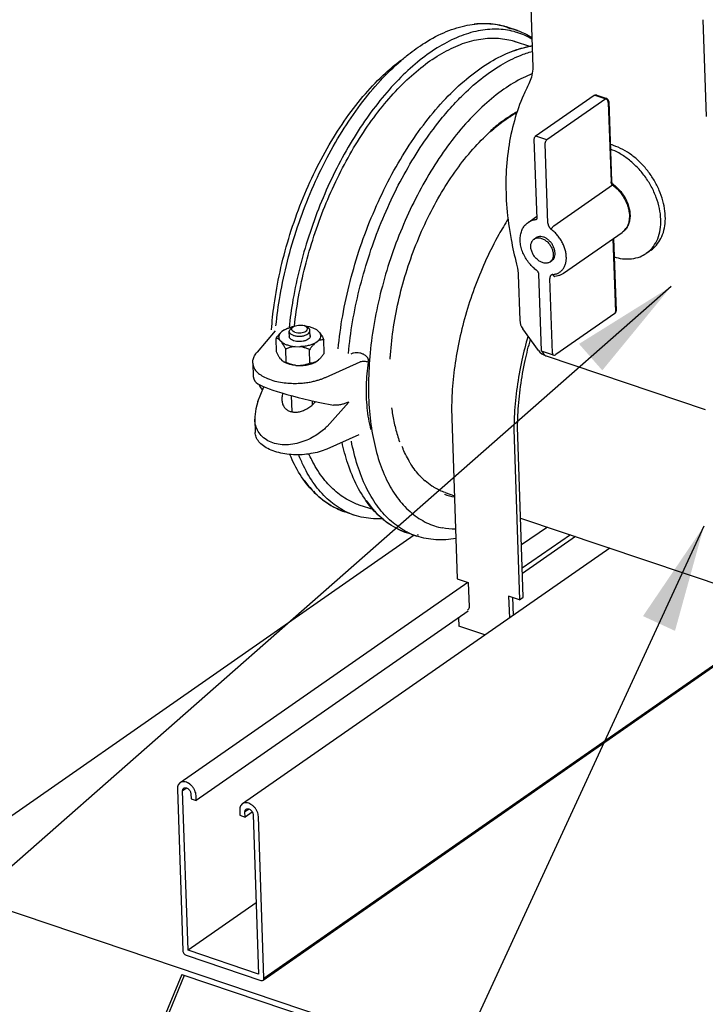
# Model space of a CAD drawing. Units: inches. Extents: x 10.2 to 20.6, y 3.5 to 18.1.
# Drawn here: x 14.2 to 15.4, y 5.9 to 7.6 of the extents above; entities that cross this region are included whole.
import ezdxf

# ---------------------------------------------------------------- set-up
doc = ezdxf.new("R2010")
doc.units = ezdxf.units.IN
doc.header["$LTSCALE"] = 1.21
doc.header["$MEASUREMENT"] = 0
doc.layers.get('0').update_dxf_attribs({"linetype": 'CONTINUOUS'})
doc.styles.add('ROMAN', font='ROMANS.SHX', dxfattribs={"oblique": 15, "height": 0.18})
doc.styles.get("Standard").update_dxf_attribs({"font": 'romand.shx', "width": 0.8})
doc.dimstyles.get("Standard").update_dxf_attribs({"dimtxt": 0.1, "dimasz": 0.1875, "dimexe": 0.18, "dimexo": 0.0625, "dimgap": 0.09, "dimtad": 0, "dimtih": 1, "dimtoh": 1, "dimdec": 3, "dimzin": 4, "dimdsep": 46, "dimtxsty": 'Standard', "dimcen": 0.09, "dimadec": 0, "dimazin": 0, "dimtol": 1, "dimtp": 0.005, "dimtm": 0.005, "dimtfac": 1, "dimtdec": 3, "dimtofl": 0, "dimtmove": 0, "dimatfit": 3, "dimfxl": 0, "dimtolj": 1, "dimtzin": 4, "dimarcsym": 0})

msp = doc.modelspace()

# ---------------------------------------------------------------- linework, layer by layer
at = {"color": 7, "linetype": 'Continuous'}
for p, q in [((15.0458, 7.7352), (15.0518, 7.5599)), ((15.0252, 7.6237), (15.0085, 7.6293)), ((15.3552, 7.4736), (15.3494, 7.6429)), ((15.0464, 7.596), (15.0216, 7.6044)), ((15.0451, 7.5308), (15.0451, 7.5308)), ((15.1588, 7.5101), (15.0561, 7.4386)), ((15.1617, 7.5103), (15.1792, 7.5045)), ((15.1636, 7.5108), (15.1811, 7.5049)), ((15.1792, 7.5045), (15.0765, 7.4329)), ((15.1837, 7.4983), (15.1885, 7.3592)), ((15.1847, 7.4999), (15.1895, 7.3608)), ((15.0765, 7.4329), (15.059, 7.4388)), ((15.0538, 7.4339), (15.0586, 7.2948)), ((15.0782, 7.2869), (15.0734, 7.426)), ((15.0887, 7.2823), (15.1914, 7.3539)), ((15.0434, 7.2883), (15.0584, 7.2987)), ((15.057, 7.293), (15.0585, 7.2941)), ((15.0581, 7.2934), (15.057, 7.293)), ((15.0588, 7.2941), (15.0586, 7.2948)), ((15.1053, 7.1994), (15.208, 7.2709)), ((15.054, 7.2593), (15.0572, 7.2616)), ((15.1919, 7.2597), (15.1962, 7.1319)), ((15.1929, 7.2604), (15.1973, 7.1336)), ((15.2582, 7.2398), (15.2502, 7.2343)), ((15.0819, 7.2193), (15.0851, 7.2216)), ((15.0263, 7.1968), (15.029, 7.1173)), ((15.0619, 7.1983), (15.0665, 7.0639)), ((15.086, 7.0597), (15.0815, 7.1904)), ((15.0903, 7.1941), (15.0904, 7.1941)), ((15.195, 7.129), (15.0923, 7.0575)), ((14.6011, 7.0987), (14.5696, 7.0618)), ((14.6175, 7.1006), (14.6129, 7.0974)), ((14.6263, 7.0876), (14.626, 7.0978)), ((14.629, 7.103), (14.6325, 7.1056)), ((14.6552, 7.1064), (14.6522, 7.1079)), ((14.6589, 7.104), (14.6552, 7.1064)), ((14.6626, 7.089), (14.6622, 7.099)), ((14.6762, 7.0989), (14.6742, 7.1004)), ((14.6747, 7.1001), (14.6762, 7.0989)), ((14.6793, 7.0955), (14.6762, 7.0989)), ((15.0617, 7.0647), (15.0342, 7.1023)), ((14.6037, 7.0621), (14.6029, 7.0857)), ((14.6096, 7.0828), (14.6127, 7.0794)), ((14.626, 7.0885), (14.6261, 7.0894)), ((14.6262, 7.0876), (14.626, 7.0885)), ((14.6627, 7.0907), (14.6628, 7.0898)), ((14.6628, 7.0898), (14.6628, 7.089)), ((14.6714, 7.0777), (14.676, 7.0809)), ((14.6871, 7.0597), (14.6863, 7.0832)), ((14.6205, 7.0436), (14.6197, 7.0671)), ((14.6365, 7.0713), (14.6443, 7.0711)), ((14.6622, 7.0424), (14.6614, 7.0659)), ((15.0665, 7.0638), (15.0665, 7.0638)), ((15.0665, 7.0638), (15.0875, 7.0568)), ((14.5622, 7.0424), (14.563, 7.0191)), ((14.6107, 7.0499), (14.6138, 7.0464)), ((14.6153, 7.0453), (14.6138, 7.0464)), ((14.6725, 7.0447), (14.6771, 7.0479)), ((14.6893, 7.0175), (14.7498, 7.0446)), ((15.0749, 7.0551), (15.3534, 6.9612)), ((14.6377, 7.0384), (14.6454, 7.0382)), ((14.563, 7.0191), (14.563, 7.0191)), ((14.5712, 6.9753), (14.5815, 7.0012)), ((14.6308, 6.9575), (14.6298, 6.9855)), ((14.6667, 6.9698), (14.6664, 6.9763)), ((14.6792, 6.9736), (14.7033, 6.969)), ((14.7304, 6.9744), (14.6923, 6.9318)), ((14.5655, 6.9446), (14.5655, 6.9447)), ((14.5655, 6.9446), (14.5663, 6.9213)), ((14.9101, 6.9462), (14.9197, 6.6654)), ((14.7475, 6.9173), (14.6916, 6.8922)), ((15.0191, 6.9095), (15.0287, 6.6286)), ((15.0351, 6.6331), (15.0255, 6.9139)), ((14.8974, 6.8131), (14.8973, 6.8131)), ((14.8985, 6.8161), (14.9147, 6.8106)), ((14.7742, 6.7856), (14.7484, 6.7943)), ((14.7396, 6.7768), (14.7229, 6.7824)), ((15.0304, 6.7716), (16.2188, 6.3709)), ((15.0772, 6.7558), (15.032, 6.7244)), ((14.8445, 6.7414), (14.0816, 6.21)), ((14.8488, 6.74), (14.8321, 6.7456)), ((15.1175, 6.7422), (15.0334, 6.6837)), ((15.1262, 6.7393), (15.0337, 6.6748)), ((15.1862, 6.7191), (14.5441, 6.2718)), ((14.9197, 6.6654), (14.9389, 6.6589)), ((14.9383, 6.6591), (14.435, 6.3086)), ((14.9389, 6.6589), (14.9403, 6.6165)), ((15.0095, 6.6351), (15.0108, 6.5969)), ((15.0287, 6.6286), (15.0095, 6.6351)), ((15.0162, 6.6329), (15.0173, 6.6014)), ((15.0287, 6.6286), (15.0351, 6.6331)), ((14.5817, 5.967), (15.5064, 6.6111)), ((14.939, 6.6089), (14.4633, 6.2776)), ((14.5801, 5.9633), (15.5089, 6.6103)), ((14.922, 6.5971), (14.9225, 6.5825)), ((14.9681, 6.5671), (14.9225, 6.5825)), ((14.4303, 6.2974), (14.44, 6.0148)), ((14.4468, 6.2995), (14.4395, 6.2943)), ((14.449, 6.0157), (14.4395, 6.2943)), ((14.4538, 6.2895), (14.4542, 6.2806)), ((14.4633, 6.2776), (14.463, 6.2864)), ((14.4542, 6.2806), (14.4633, 6.2776)), ((14.5393, 6.2607), (14.5396, 6.2518)), ((14.5396, 6.2518), (14.5488, 6.2487)), ((14.5558, 6.2627), (14.5485, 6.2576)), ((14.5488, 6.2487), (14.5485, 6.2576)), ((14.5614, 6.2575), (14.5488, 6.2487)), ((14.5629, 6.2527), (14.5724, 5.9741)), ((14.5817, 5.967), (14.572, 6.2496)), ((14.0673, 6.1087), (15.5192, 5.6192)), ((14.5681, 6.0987), (14.449, 6.0157)), ((14.5724, 5.9741), (14.449, 6.0157)), ((14.4456, 6.0071), (14.5764, 5.963)), ((14.4383, 5.9735), (14.1715, 5.3287)), ((14.4425, 5.9717), (14.1785, 5.3336)), ((14.4383, 5.9735), (15.5198, 5.6088))]:
    msp.add_line(p, q, dxfattribs=at)
for points in [[(15.0518, 7.56), (15.0518, 7.5564), (15.0497, 7.5426), (15.0451, 7.5308)], [(15.0235, 7.2155), (15.0251, 7.2083), (15.0262, 7.1997), (15.0263, 7.1968)], [(14.563, 7.0191), (14.5638, 7.0149), (14.5658, 7.0111), (14.5683, 7.0083), (14.5708, 7.0064), (14.5735, 7.0049), (14.5766, 7.0033), (14.5804, 7.0016), (14.5851, 6.9998), (14.5906, 6.9977), (14.5971, 6.9954), (14.6046, 6.993), (14.6128, 6.9904), (14.6218, 6.9877), (14.6314, 6.985), (14.6413, 6.9823), (14.6514, 6.9798), (14.6615, 6.9774), (14.6713, 6.9752), (14.6792, 6.9736)], [(14.5712, 6.9753), (14.5673, 6.9626), (14.5655, 6.9487), (14.5655, 6.9446)]]:
    msp.add_lwpolyline(points, dxfattribs=at)
for centre, radius, start, end in [((14.9689, 7.5123), 0.1235, 71.8638, 74.644), ((14.9687, 7.5115), 0.1243, 71.34, 71.8665), ((14.9855, 7.5063), 0.1238, 71.3394, 79.3764), ((14.9865, 7.5007), 0.1257, 59.462, 72.6806), ((15.079, 7.4338), 0.1655, 99.9066, 101.3891), ((15.093, 7.3875), 0.2139, 111.1154, 111.9795), ((15.0869, 7.5612), 0.0351, 181.9433, 182.1441), ((15.1619, 7.5056), 0.00542, 92.5694, 124.8586), ((15.1603, 7.5079), 0.00264, 117.2795, 124.9697), ((15.1603, 7.508), 0.00256, 113.3673, 117.264), ((15.1619, 7.5057), 0.00539, 88.254, 92.5695), ((15.1619, 7.5056), 0.00544, 71.4009, 88.2326), ((15.1793, 7.4997), 0.00542, 1.9592, 71.3624), ((15.1781, 7.2242), 0.3007, 126.9868, 131.7694), ((15.1596, 7.2484), 0.2702, 125.5768, 126.943), ((15.1525, 7.2584), 0.2579, 124.2997, 125.5756), ((15.0592, 7.4341), 0.00542, 124.8473, 181.9586), ((15.1634, 7.3351), 0.0927, 71.3451, 74.9766), ((15.1508, 7.2997), 0.0677, 52.3004, 53.2029), ((15.1984, 7.3613), 0.00865, 226.365, 233.1335), ((15.0569, 7.2956), 0.00257, 298.317, 305.0106), ((15.193, 7.2924), 0.0262, 304.8768, 316.1585), ((15.1919, 7.2934), 0.0277, 316.1914, 325.2828), ((15.1912, 7.2939), 0.0286, 325.2376, 326.4778), ((15.0744, 7.2296), 0.0127, 323.1007, 324.9429), ((15.098, 7.258), 0.0664, 232.0411, 233.2086), ((15.0902, 7.1965), 0.00244, 272.1871, 274.7132), ((15.1919, 7.1334), 0.00542, 304.8487, 1.9555), ((15.0561, 7.1182), 0.0271, 181.9577, 216.1941), ((14.6441, 7.0459), 0.0611, 103.5964, 104.931), ((14.6449, 7.0428), 0.0643, 101.1536, 103.5923), ((14.6452, 7.041), 0.0661, 100.8726, 101.1634), ((14.6469, 7.041), 0.0662, 82.7375, 83.2052), ((14.6473, 7.0442), 0.063, 79.1759, 82.7625), ((14.6478, 7.047), 0.0602, 78.8062, 79.1503), ((15.0835, 7.0807), 0.0271, 216.1914, 251.3682), ((15.0772, 7.062), 0.00736, 245.1307, 251.5982), ((15.0892, 7.0619), 0.00542, 251.3644, 304.8578), ((14.7152, 7.0858), 0.1639, 209.4682, 213.6959), ((15.1448, 7.0105), 0.3431, 187.7257, 191.7541), ((15.0955, 7.0001), 0.2927, 191.7285, 196.6117), ((15.0601, 6.9898), 0.2559, 196.6459, 199.3987), ((15.0272, 6.9795), 0.2203, 201.9018, 203.2639), ((14.808, 6.9478), 0.1907, 215.2078, 215.8444), ((14.9438, 6.9279), 0.1216, 223.3672, 228.7593), ((14.7786, 6.9228), 0.1521, 223.4214, 228.496), ((14.7718, 6.915), 0.1418, 228.4656, 235.1723), ((14.9173, 6.9111), 0.1909, 214.7257, 215.9659), ((14.9323, 6.9073), 0.1005, 249.672, 259.893), ((14.7647, 6.9046), 0.1291, 235.1403, 243.3218), ((14.7633, 6.9018), 0.1261, 243.3307, 251.3244), ((14.78, 6.8962), 0.1261, 243.3403, 251.3244), ((14.8877, 6.8859), 0.1519, 223.4604, 228.6458), ((14.8808, 6.878), 0.1415, 228.6168, 235.3643), ((14.8737, 6.8676), 0.129, 235.337, 243.5474), ((14.8724, 6.865), 0.126, 243.557, 251.3251), ((14.8891, 6.8594), 0.1261, 243.343, 251.3244), ((14.8912, 6.8573), 0.1219, 250.2599, 251.0697)]:
    msp.add_arc(centre, radius, start, end, dxfattribs=at)
for points, start_tangent, end_tangent in [([(15.0239, 7.6206), (15.0191, 7.622), (14.9886, 7.6263), (14.9564, 7.6233), (14.923, 7.6132), (14.8889, 7.5962), (14.8548, 7.5724), (14.8211, 7.5423), (14.7886, 7.5064), (14.7577, 7.4654), (14.7289, 7.4198), (14.7027, 7.3706), (14.6797, 7.3184), (14.6601, 7.2642), (14.6443, 7.209), (14.6325, 7.1535), (14.6256, 7.1041)], (-0.95493, 0.296832), (-0.105059, -0.994466)), ([(14.8306, 7.5792), (14.8589, 7.5998), (14.8961, 7.6201), (14.9328, 7.6323), (14.9682, 7.6361), (15.0017, 7.6314), (15.0085, 7.6293)], (0.776694, 0.629878), (0.947239, -0.320528)), ([(14.9699, 7.6359), (14.949, 7.6348)], (-0.999807, 0.019649), (-0.992293, -0.123914)), ([(15.0016, 7.6314), (14.9707, 7.6359), (14.9699, 7.6359)], (-0.964312, 0.264767), (-0.999807, 0.019649)), ([(14.635, 7.107), (14.6423, 7.1582), (14.6537, 7.2113), (14.6691, 7.2642), (14.688, 7.3161), (14.7102, 7.3659), (14.7353, 7.413), (14.7629, 7.4565), (14.7926, 7.4958), (14.8238, 7.5301), (14.856, 7.5588), (14.8887, 7.5816), (14.9213, 7.598), (14.9533, 7.6077), (14.9842, 7.6107), (15.0135, 7.6068), (15.0216, 7.6044)], (0.10416, 0.994561), (0.947471, -0.319842)), ([(15.0252, 7.6237), (15.0504, 7.612)], (0.947582, -0.319513), (0.85721, -0.514967)), ([(14.7115, 7.0673), (14.7194, 7.1253), (14.7325, 7.1854), (14.7502, 7.2453), (14.7724, 7.3036), (14.7985, 7.3593), (14.828, 7.4114), (14.8605, 7.4587), (14.8952, 7.5003), (14.9315, 7.5354), (14.9686, 7.5634), (15.0058, 7.5835), (15.0424, 7.5956), (15.0505, 7.5971)], (0.095321, 0.995447), (0.986191, 0.165615)), ([(15.0463, 7.5961), (15.0159, 7.5871)], (-0.980314, -0.197447), (-0.932875, -0.360199)), ([(14.6027, 7.1076), (14.61, 7.1605), (14.6229, 7.2207), (14.6406, 7.2806), (14.6627, 7.3391), (14.6887, 7.395), (14.7183, 7.4472), (14.7507, 7.4946), (14.7854, 7.5364), (14.8217, 7.5717), (14.8296, 7.5784)], (0.100287, 0.994959), (0.774432, 0.632657)), ([(14.9166, 7.4979), (14.9269, 7.5086), (14.961, 7.5391), (14.9956, 7.5632), (15.0301, 7.5805), (15.0507, 7.5875)], (0.685103, 0.728447), (0.963416, 0.268011)), ([(14.595, 7.1007), (14.5995, 7.1442), (14.6098, 7.2021), (14.625, 7.2602), (14.6446, 7.3174), (14.6684, 7.3724), (14.6958, 7.4241), (14.7263, 7.4715), (14.7592, 7.5135), (14.794, 7.5493), (14.8211, 7.5719)], (0.068997, 0.997617), (0.800417, 0.599443)), ([(15.0502, 7.5481), (15.0351, 7.5414), (15.001, 7.5212)], (-0.929012, -0.37005), (-0.820573, -0.571542)), ([(15.0451, 7.5308), (15.0355, 7.5109), (15.0195, 7.4663), (15.0093, 7.4181), (15.0049, 7.3669), (15.0064, 7.3136), (15.0138, 7.2588), (15.0235, 7.2155)], (-0.466929, -0.884295), (0.255598, -0.966783)), ([(15.001, 7.5212), (14.9672, 7.4941), (14.9342, 7.4607), (14.9028, 7.4217), (14.8735, 7.3778), (14.8468, 7.3298), (14.8231, 7.2785), (14.803, 7.225), (14.7869, 7.1701), (14.7749, 7.115), (14.7674, 7.0606), (14.7645, 7.0081), (14.7662, 6.9582), (14.7725, 6.9121), (14.7833, 6.8705), (14.7983, 6.8342), (14.8174, 6.8039), (14.8402, 6.7802), (14.8661, 6.7634), (14.8937, 6.7542)], (-0.820573, -0.571542), (0.980246, -0.197782)), ([(15.1617, 7.5103), (15.1604, 7.5106), (15.1593, 7.5103)], (-0.947582, 0.319513), (-0.917967, -0.396657)), ([(15.1636, 7.5108), (15.1627, 7.5108), (15.1617, 7.5103)], (-0.948205, 0.317659), (-0.820573, -0.571542)), ([(14.7294, 7.0592), (14.7367, 7.1145), (14.7484, 7.1706), (14.7643, 7.2266), (14.784, 7.2815), (14.8072, 7.3344), (14.8336, 7.3844), (14.8627, 7.4306), (14.894, 7.4722), (14.9166, 7.4979)], (0.093381, 0.99563), (0.685103, 0.728447)), ([(15.1811, 7.5049), (15.1802, 7.5049), (15.1792, 7.5045)], (-0.948368, 0.317171), (-0.820573, -0.571542)), ([(15.1837, 7.4983), (15.1834, 7.4998), (15.1828, 7.5013), (15.1818, 7.5027), (15.1805, 7.5038), (15.1792, 7.5045)], (-0.034182, 0.999416), (-0.947582, 0.319513)), ([(15.1847, 7.4999), (15.1847, 7.4999), (15.1845, 7.499), (15.1837, 7.4983)], (0.041722, -0.999129), (-0.820573, -0.571542)), ([(15.003, 7.4674), (15.0114, 7.4731), (15.0241, 7.4807)], (0.81721, 0.576339), (0.87379, 0.486304)), ([(15.0071, 7.4715), (15.0197, 7.4796), (15.025, 7.4826)], (0.826147, 0.563455), (0.8735, 0.486824)), ([(14.8024, 7.0492), (14.8029, 7.0571), (14.8083, 7.1061), (14.8182, 7.1561), (14.8321, 7.2062), (14.8499, 7.2553), (14.8712, 7.3022), (14.8955, 7.346), (14.9222, 7.3858), (14.9509, 7.4207), (14.9808, 7.45), (15.003, 7.4674)], (0.05282, 0.998604), (0.81721, 0.576339)), ([(15.059, 7.4388), (15.0577, 7.439), (15.0565, 7.4388), (15.0561, 7.4386)], (-0.947582, 0.319513), (-0.819731, -0.572748)), ([(15.0734, 7.426), (15.0735, 7.4275), (15.074, 7.4292), (15.0746, 7.4307), (15.0755, 7.432), (15.0765, 7.4329)], (-0.034182, 0.999416), (0.820573, 0.571542)), ([(15.2582, 7.2398), (15.2678, 7.2485), (15.2758, 7.2604), (15.281, 7.2747), (15.2834, 7.2908), (15.2828, 7.3082), (15.2793, 7.3262), (15.2729, 7.3444), (15.2639, 7.362), (15.2527, 7.3785), (15.2394, 7.3933), (15.2248, 7.406), (15.2091, 7.4159), (15.193, 7.4229)], (0.820472, 0.571687), (-0.947582, 0.319513)), ([(15.2502, 7.2343), (15.2522, 7.2358), (15.2626, 7.2464), (15.2701, 7.2599), (15.2744, 7.2759), (15.2755, 7.2937), (15.2732, 7.3127), (15.2676, 7.332), (15.259, 7.351), (15.2476, 7.369), (15.234, 7.3851), (15.2187, 7.3989), (15.2021, 7.4098), (15.1877, 7.4164)], (0.820784, 0.571239), (-0.937972, 0.34671)), ([(15.1895, 7.3608), (15.1895, 7.3608), (15.1892, 7.3599), (15.1885, 7.3592)], (0.041722, -0.999129), (-0.820573, -0.571542)), ([(15.1914, 7.3539), (15.1902, 7.3549), (15.1893, 7.3563), (15.1887, 7.3577), (15.1885, 7.3592)], (-0.800771, 0.598971), (-0.034182, 0.999416)), ([(15.1924, 7.355), (15.192, 7.3554), (15.191, 7.3567), (15.1902, 7.3582), (15.1897, 7.3596), (15.1895, 7.3608)], (-0.7246, 0.689169), (-0.034182, 0.999416)), ([(15.1932, 7.3543), (15.193, 7.3544), (15.1923, 7.3544), (15.1914, 7.3539)], (-0.781704, 0.62365), (-0.820122, -0.572188)), ([(15.1922, 7.3532), (15.1978, 7.3484), (15.2036, 7.3422), (15.2088, 7.3353), (15.2131, 7.3278), (15.2166, 7.3201), (15.219, 7.3122), (15.2204, 7.3044), (15.2206, 7.2969), (15.2198, 7.2899), (15.2178, 7.2835), (15.215, 7.2781)], (0.791237, -0.611509), (-0.552279, -0.833659)), ([(15.1932, 7.3543), (15.2005, 7.348), (15.207, 7.3407), (15.2125, 7.3325), (15.2168, 7.3237), (15.2199, 7.3146), (15.2215, 7.3056), (15.2216, 7.2968), (15.2202, 7.2887), (15.2174, 7.2816), (15.2132, 7.2756), (15.208, 7.2709)], (0.800767, -0.598976), (-0.820573, -0.571542)), ([(15.0087, 7.2945), (14.9924, 7.2671), (14.9705, 7.2241), (14.9516, 7.1788), (14.9358, 7.1318), (14.9236, 7.0842), (14.9152, 7.0368), (14.9106, 6.9905), (14.9101, 6.9462)], (-0.534452, -0.845199), (0.034182, -0.999416)), ([(15.0571, 7.2056), (15.0509, 7.2111), (15.0444, 7.2185), (15.0389, 7.2267), (15.0345, 7.2355), (15.0315, 7.2445), (15.0299, 7.2536), (15.0298, 7.2623), (15.0312, 7.2704), (15.034, 7.2775), (15.0381, 7.2836), (15.0434, 7.2883)], (-0.788468, 0.615076), (0.820573, 0.571542)), ([(15.057, 7.293), (15.0508, 7.2918), (15.0452, 7.2894), (15.0434, 7.2883)], (-0.996353, -0.085325), (-0.820465, -0.571696)), ([(15.0586, 7.2948), (15.0585, 7.2941), (15.0584, 7.2937), (15.0583, 7.2936)], (0.034182, -0.999416), (-0.518669, -0.854975)), ([(15.0782, 7.2869), (15.0783, 7.2859), (15.0785, 7.2849), (15.0788, 7.2836), (15.0793, 7.2824), (15.0799, 7.2811), (15.0806, 7.2799), (15.0815, 7.2788), (15.0823, 7.2778), (15.0832, 7.2769), (15.0841, 7.2763)], (0.034182, -0.999416), (0.800771, -0.598971)), ([(15.0841, 7.2763), (15.0846, 7.2776), (15.0855, 7.279), (15.0865, 7.2803), (15.0876, 7.2815), (15.0887, 7.2823)], (0.338102, 0.941109), (0.821808, 0.569764)), ([(15.0868, 7.1973), (15.0923, 7.1983), (15.0973, 7.2005), (15.1016, 7.2037), (15.1052, 7.2079), (15.1079, 7.2129), (15.1096, 7.2187), (15.1104, 7.225), (15.1101, 7.2318), (15.1089, 7.2388), (15.1067, 7.2459), (15.1036, 7.2528), (15.0997, 7.2595), (15.0951, 7.2657), (15.0898, 7.2714), (15.0841, 7.2763)], (0.996353, 0.085325), (-0.800771, 0.598971)), ([(15.0483, 7.246), (15.0484, 7.2489), (15.0489, 7.2517), (15.0498, 7.2542), (15.051, 7.2564), (15.0526, 7.2582), (15.054, 7.2593)], (-0.034182, 0.999416), (0.8205, 0.571647)), ([(15.054, 7.2593), (15.0545, 7.2597), (15.0567, 7.2608), (15.0574, 7.261)], (0.8205, 0.571647), (0.956856, 0.290563)), ([(15.0704, 7.2628), (15.0657, 7.2637), (15.0614, 7.2634), (15.0576, 7.2618), (15.0572, 7.2616)], (-0.947582, 0.319513), (-0.820223, -0.572044)), ([(15.0574, 7.261), (15.0591, 7.2614), (15.0617, 7.2615), (15.0644, 7.2613), (15.0672, 7.2605), (15.07, 7.2594), (15.0728, 7.2578), (15.0754, 7.2559), (15.0779, 7.2536), (15.0802, 7.251), (15.0823, 7.2482), (15.084, 7.2452), (15.0855, 7.2421), (15.0865, 7.239), (15.0872, 7.2358), (15.0875, 7.2327)], (0.956856, 0.290563), (0.034182, -0.999416)), ([(15.0851, 7.2216), (15.0877, 7.2241), (15.0897, 7.2279), (15.0907, 7.2325), (15.0905, 7.2376), (15.0892, 7.2429), (15.0869, 7.2482), (15.0836, 7.2531), (15.0796, 7.2573), (15.0751, 7.2606), (15.0704, 7.2628)], (0.820223, 0.572044), (-0.947582, 0.319513)), ([(15.0819, 7.2193), (15.0813, 7.219), (15.0791, 7.2179), (15.0767, 7.2173), (15.0741, 7.2171), (15.0714, 7.2174), (15.0686, 7.2182), (15.0658, 7.2193), (15.0631, 7.2209), (15.0604, 7.2228), (15.0579, 7.2251), (15.0556, 7.2277), (15.0536, 7.2305), (15.0518, 7.2335), (15.0504, 7.2366), (15.0493, 7.2397), (15.0486, 7.2429), (15.0483, 7.246)], (-0.8205, -0.571647), (-0.034182, 0.999416)), ([(15.0875, 7.2327), (15.0874, 7.2298), (15.087, 7.227), (15.0861, 7.2245), (15.0848, 7.2223)], (0.034182, -0.999416), (-0.574415, -0.818564)), ([(15.194, 7.2282), (15.2084, 7.225), (15.2246, 7.2249), (15.2394, 7.2285), (15.2502, 7.2343)], (0.956082, -0.2931), (0.820784, 0.571239)), ([(15.0846, 7.222), (15.0832, 7.2205), (15.0819, 7.2193)], (-0.600434, -0.799674), (-0.8205, -0.571647)), ([(15.0582, 7.2048), (15.0593, 7.2038), (15.0604, 7.2024), (15.0612, 7.2009), (15.0617, 7.1995), (15.0619, 7.1983)], (0.800278, -0.599629), (0.034182, -0.999416)), ([(15.0868, 7.1973), (15.086, 7.1972), (15.0851, 7.1969), (15.0843, 7.1965), (15.0835, 7.1959), (15.0829, 7.1952), (15.0823, 7.1943), (15.0819, 7.1934), (15.0816, 7.1923), (15.0815, 7.1913), (15.0815, 7.1904)], (-0.996353, -0.085325), (0.034182, -0.999416)), ([(15.0868, 7.1973), (15.0874, 7.1959), (15.0884, 7.1948), (15.0895, 7.1942), (15.0903, 7.1941)], (0.331225, -0.943552), (0.999269, 0.038231)), ([(15.1053, 7.1994), (15.1008, 7.1968), (15.0958, 7.195), (15.0904, 7.1941)], (-0.820573, -0.571542), (-0.996354, -0.085316)), ([(15.195, 7.129), (15.1955, 7.1295), (15.1961, 7.1306), (15.1962, 7.1319)], (0.819486, 0.573099), (-0.034182, 0.999416)), ([(15.1973, 7.1336), (15.1973, 7.1335), (15.197, 7.1327), (15.1962, 7.1319)], (0.041722, -0.999129), (-0.820573, -0.571542)), ([(14.6029, 7.0857), (14.6063, 7.0904), (14.6096, 7.0943), (14.6129, 7.0974)], (0.563182, 0.826333), (0.759219, 0.650835)), ([(14.6096, 7.0828), (14.6081, 7.0865), (14.6081, 7.0902), (14.6097, 7.0939), (14.6129, 7.0974)], (-0.545964, 0.837808), (0.753548, 0.657393)), ([(14.6175, 7.1006), (14.6231, 7.1033), (14.6284, 7.105)], (0.870536, 0.492106), (0.96621, 0.257755)), ([(14.626, 7.0978), (14.6261, 7.0989), (14.6279, 7.1019), (14.629, 7.103)], (-0.047671, 0.998863), (0.79046, 0.612513)), ([(14.6334, 7.0909), (14.629, 7.093), (14.6265, 7.0958), (14.626, 7.0978)], (-0.947582, 0.319513), (-0.047671, 0.998863)), ([(14.6303, 7.1008), (14.6306, 7.1034), (14.6325, 7.1056)], (-0.269535, 0.962991), (0.801273, 0.598299)), ([(14.6358, 7.0965), (14.6322, 7.0983), (14.6303, 7.1008)], (-0.947582, 0.319513), (-0.269535, 0.962991)), ([(14.6325, 7.1056), (14.6329, 7.1059), (14.6368, 7.1078), (14.6419, 7.1088), (14.6473, 7.1089), (14.6522, 7.1079)], (0.801273, 0.598299), (0.947582, -0.319513)), ([(14.6334, 7.0909), (14.639, 7.0897), (14.6453, 7.0895), (14.6514, 7.0904), (14.6566, 7.0922), (14.6604, 7.0948), (14.6621, 7.0979), (14.6622, 7.099)], (0.947582, -0.319513), (-0.047671, 0.998863)), ([(14.6358, 7.0965), (14.6407, 7.0955), (14.6461, 7.0955), (14.6511, 7.0965), (14.6551, 7.0984), (14.6574, 7.1009), (14.6576, 7.1035)], (0.947582, -0.319513), (-0.269535, 0.962991)), ([(14.6576, 7.1035), (14.6558, 7.106), (14.6552, 7.1064)], (-0.269535, 0.962991), (-0.828618, 0.559814)), ([(14.6622, 7.099), (14.6617, 7.101), (14.6592, 7.1037), (14.6589, 7.104)], (-0.047671, 0.998863), (-0.832906, 0.553415)), ([(14.6742, 7.1004), (14.6717, 7.1019), (14.6661, 7.1042), (14.6595, 7.106)], (-0.832505, 0.554017), (-0.980975, 0.194132)), ([(14.6793, 7.0955), (14.6808, 7.0919), (14.6807, 7.0881), (14.6791, 7.0844), (14.676, 7.0809)], (0.545964, -0.837808), (-0.753548, -0.657393)), ([(14.6793, 7.0955), (14.6815, 7.0922), (14.6838, 7.0882), (14.6863, 7.0832)], (0.603611, -0.797279), (0.428839, -0.903381)), ([(14.6096, 7.0828), (14.6074, 7.0844), (14.6052, 7.0853), (14.6029, 7.0857)], (-0.751869, 0.659312), (-0.999852, 0.017208)), ([(14.6127, 7.0794), (14.6171, 7.0765), (14.6228, 7.0741), (14.6293, 7.0723), (14.6365, 7.0713)], (0.766814, -0.64187), (0.996567, -0.082792)), ([(14.6197, 7.0671), (14.6172, 7.0721), (14.6149, 7.0761), (14.6127, 7.0794)], (-0.428839, 0.903381), (-0.603611, 0.797279)), ([(14.6335, 7.0816), (14.6295, 7.0835), (14.6269, 7.086), (14.6262, 7.0876)], (-0.947582, 0.319513), (-0.247546, 0.968876)), ([(14.6628, 7.089), (14.6619, 7.0868), (14.6593, 7.0842), (14.6552, 7.0821), (14.65, 7.0807), (14.6443, 7.0801), (14.6386, 7.0804), (14.6335, 7.0816)], (-0.154252, -0.988032), (-0.947582, 0.319513)), ([(14.6714, 7.0777), (14.6657, 7.0751), (14.6591, 7.073), (14.6518, 7.0717), (14.6443, 7.0711)], (-0.870536, -0.492106), (-0.999716, -0.023822)), ([(14.6714, 7.0777), (14.6682, 7.0746), (14.6649, 7.0707), (14.6614, 7.0659)], (-0.759219, -0.650835), (-0.563182, -0.826333)), ([(14.6863, 7.0832), (14.6827, 7.0831), (14.6793, 7.0823), (14.676, 7.0809)], (-0.999335, 0.036455), (-0.880825, -0.473442)), ([(15.0433, 7.0897), (15.0326, 7.0475), (15.0242, 7.0001), (15.0197, 6.9538), (15.0191, 6.9095)], (-0.275655, -0.961257), (0.034182, -0.999416)), ([(15.0255, 6.9139), (15.026, 6.9567), (15.0304, 7.0014), (15.0385, 7.0472), (15.0476, 7.0837)], (-0.034182, 0.999416), (0.268037, 0.963409)), ([(14.5622, 7.0424), (14.5628, 7.0489), (14.5653, 7.0554), (14.5696, 7.0618)], (-0.034182, 0.999416), (0.649252, 0.760573)), ([(14.6107, 7.0499), (14.6085, 7.0531), (14.6061, 7.0572), (14.6037, 7.0621)], (-0.603611, 0.797279), (-0.428839, 0.903381)), ([(14.6365, 7.0713), (14.6311, 7.0707), (14.6255, 7.0692), (14.6197, 7.0671)], (-0.997937, -0.064195), (-0.923671, -0.383187)), ([(14.6614, 7.0659), (14.6554, 7.0684), (14.6497, 7.0701), (14.6443, 7.0711)], (-0.90858, 0.41771), (-0.992674, 0.120821)), ([(14.6871, 7.0597), (14.6836, 7.0549), (14.6803, 7.051), (14.6771, 7.0479)], (-0.563182, -0.826333), (-0.759219, -0.650835)), ([(14.7648, 7.0439), (14.7648, 7.0468), (14.7639, 7.0498), (14.7621, 7.0528), (14.759, 7.0558), (14.7547, 7.0583), (14.7495, 7.0599), (14.7439, 7.0605), (14.7384, 7.0599), (14.7336, 7.0582)], (0.149298, 0.988792), (-0.895509, -0.445042)), ([(15.0684, 7.0631), (15.0694, 7.0604), (15.0715, 7.0573), (15.0741, 7.0554)], (0.274859, -0.961484), (0.907251, -0.420589)), ([(15.086, 7.0597), (15.0862, 7.0583), (15.0867, 7.0573), (15.0874, 7.0568), (15.0875, 7.0568)], (0.034182, -0.999416), (0.947939, -0.318453)), ([(14.5622, 7.0424), (14.5623, 7.041), (14.5634, 7.0363), (14.566, 7.0312), (14.5707, 7.0259), (14.5779, 7.0204), (14.5881, 7.0153), (14.6007, 7.0111), (14.6141, 7.0084), (14.627, 7.0072), (14.6388, 7.007), (14.6494, 7.0076), (14.6586, 7.0087), (14.6666, 7.0102), (14.6735, 7.0119), (14.6795, 7.0137), (14.6847, 7.0155), (14.6893, 7.0175)], (0.033897, -0.999425), (0.912259, 0.409614)), ([(14.6205, 7.0436), (14.6182, 7.0439), (14.616, 7.0449), (14.6153, 7.0453)], (-0.999852, 0.017208), (-0.832453, 0.554096)), ([(14.6377, 7.0384), (14.6305, 7.0394), (14.6239, 7.0411), (14.6183, 7.0435), (14.6158, 7.0449)], (-0.996567, 0.082792), (-0.832505, 0.554018)), ([(14.6377, 7.0384), (14.6322, 7.0394), (14.6265, 7.0411), (14.6205, 7.0436)], (-0.992674, 0.120821), (-0.90858, 0.41771)), ([(14.6454, 7.0382), (14.6554, 7.0391), (14.6647, 7.0413), (14.6725, 7.0447)], (0.999716, 0.023822), (0.870536, 0.492106)), ([(14.6622, 7.0424), (14.6564, 7.0402), (14.6508, 7.0388), (14.6454, 7.0382)], (-0.923671, -0.383187), (-0.997937, -0.064195)), ([(14.6725, 7.0447), (14.6692, 7.0433), (14.6658, 7.0425), (14.6622, 7.0424)], (-0.880825, -0.473442), (-0.999335, 0.036455)), ([(14.7648, 7.0439), (14.761, 7.0448), (14.757, 7.0452), (14.7532, 7.0451), (14.7498, 7.0446)], (-0.958434, 0.285314), (-0.970438, -0.241349)), ([(14.7688, 6.9266), (14.7624, 6.9641), (14.761, 7.0034), (14.7648, 7.0439)], (-0.235702, 0.971825), (0.149591, 0.988748)), ([(14.6147, 6.9898), (14.6131, 6.9822), (14.613, 6.9784)], (-0.307875, -0.951427), (0.035061, -0.999385)), ([(14.613, 6.9784), (14.6133, 6.9753), (14.615, 6.9693), (14.6181, 6.9644), (14.6224, 6.9606), (14.6276, 6.9581)], (0.035061, -0.999385), (0.947582, -0.319513)), ([(14.6276, 6.9581), (14.6335, 6.9569), (14.6401, 6.9569), (14.6472, 6.9584), (14.6546, 6.9613), (14.662, 6.9658), (14.6688, 6.9716), (14.6719, 6.975)], (0.947582, -0.319513), (0.64403, 0.765001)), ([(14.7304, 6.9744), (14.7277, 6.9733), (14.7249, 6.9722), (14.7219, 6.9713), (14.7188, 6.9704), (14.7155, 6.9697), (14.7122, 6.9691), (14.7087, 6.9687), (14.7052, 6.9688), (14.7033, 6.969)], (-0.912259, -0.409614), (-0.983545, 0.180663)), ([(14.6245, 6.8997), (14.6101, 6.9001), (14.5972, 6.9029), (14.5861, 6.9082), (14.5768, 6.9159), (14.5703, 6.9254), (14.5666, 6.9358), (14.5655, 6.9446)], (-0.997693, -0.067881), (-0.034191, 0.999415)), ([(14.6916, 6.8922), (14.6784, 6.8874), (14.6639, 6.8841), (14.6486, 6.8823), (14.6332, 6.8822), (14.6181, 6.8837), (14.604, 6.8868), (14.5913, 6.8915), (14.5807, 6.8976), (14.5728, 6.905), (14.568, 6.9131), (14.5663, 6.9213)], (-0.912259, -0.409614), (-0.034182, 0.999416)), ([(14.6923, 6.9318), (14.6856, 6.9257), (14.6768, 6.919), (14.6661, 6.9123), (14.6534, 6.9064), (14.6394, 6.902), (14.6245, 6.8997)], (-0.707666, -0.706547), (-0.997693, -0.067881)), ([(14.8321, 6.7456), (14.82, 6.7504), (14.7911, 6.7683), (14.7659, 6.7941), (14.7449, 6.8272), (14.7283, 6.8671), (14.7183, 6.9043)], (-0.947773, 0.318947), (-0.207459, 0.978244)), ([(14.8326, 6.7467), (14.8272, 6.7496), (14.8015, 6.7684), (14.7791, 6.7939), (14.7602, 6.8258), (14.7453, 6.8634), (14.7346, 6.9061)], (-0.893801, 0.448463), (-0.185886, 0.982571)), ([(14.8386, 6.866), (14.8376, 6.8677), (14.8248, 6.8925)], (-0.536731, 0.843753), (-0.395097, 0.918639)), ([(14.7229, 6.7824), (14.7102, 6.7875), (14.6814, 6.8056), (14.6562, 6.8316), (14.6352, 6.8649), (14.6272, 6.8824)], (-0.947741, 0.319042), (-0.386286, 0.922379)), ([(14.7234, 6.7835), (14.7181, 6.7864), (14.6924, 6.8052), (14.6699, 6.8307), (14.6511, 6.8626), (14.6426, 6.882)], (-0.89378, 0.448506), (-0.363363, 0.931648)), ([(14.7484, 6.7943), (14.7294, 6.8026), (14.7049, 6.82), (14.6834, 6.8437), (14.6653, 6.8732), (14.6604, 6.8835)], (-0.947471, 0.319842), (-0.407618, 0.913152)), ([(14.8554, 6.8444), (14.8551, 6.8447), (14.8386, 6.866)], (-0.68717, 0.726497), (-0.536731, 0.843753)), ([(14.6534, 6.8361), (14.6681, 6.8182)], (0.585597, -0.810603), (0.688099, -0.725617)), ([(14.8805, 6.8243), (14.8755, 6.8274), (14.8636, 6.8364)], (-0.865301, 0.501253), (-0.752418, 0.658686)), ([(14.8986, 6.8161), (14.8805, 6.8243)], (-0.947582, 0.319513), (-0.865301, 0.501253)), ([(14.7628, 6.799), (14.7774, 6.7813)], (0.587317, -0.809357), (0.688597, -0.725144)), ([(14.7883, 6.7702), (14.773, 6.7703), (14.7396, 6.7768)], (-0.998909, -0.04669), (-0.947582, 0.319513)), ([(14.9167, 6.7518), (14.8937, 6.7542)], (-0.999894, 0.014553), (-0.980454, 0.196749)), ([(14.9173, 6.7356), (14.8822, 6.7335), (14.8488, 6.74)], (-0.984769, -0.173869), (-0.947582, 0.319513)), ([(14.9403, 6.6165), (14.9399, 6.6136), (14.9386, 6.6113), (14.9378, 6.6106)], (0.034182, -0.999416), (-0.821375, -0.570389)), ([(14.435, 6.3086), (14.434, 6.3077), (14.4319, 6.305), (14.4306, 6.3015), (14.4303, 6.2974)], (-0.820849, -0.571145), (0.034182, -0.999416)), ([(14.463, 6.2864), (14.4624, 6.2908), (14.4609, 6.2952), (14.4585, 6.2995), (14.4554, 6.3033), (14.4519, 6.3065), (14.448, 6.3088), (14.4441, 6.3101), (14.4403, 6.3104), (14.4369, 6.3096), (14.435, 6.3086)], (-0.034182, 0.999416), (-0.820849, -0.571145)), ([(14.4395, 6.2943), (14.4397, 6.2964), (14.4405, 6.2981), (14.4415, 6.2992)], (-0.034182, 0.999416), (0.819788, 0.572667)), ([(14.4415, 6.2992), (14.4417, 6.2994), (14.4434, 6.3), (14.4454, 6.2999)], (0.819788, 0.572667), (0.98374, -0.179599)), ([(14.4454, 6.2999), (14.4474, 6.2992), (14.4494, 6.298), (14.4512, 6.2962), (14.4526, 6.2941), (14.4535, 6.2918), (14.4538, 6.2895)], (0.98374, -0.179599), (0.034182, -0.999416)), ([(14.5441, 6.2718), (14.543, 6.271), (14.5409, 6.2682), (14.5397, 6.2647), (14.5393, 6.2607)], (-0.820849, -0.571145), (0.034182, -0.999416)), ([(14.572, 6.2496), (14.5714, 6.254), (14.5699, 6.2585), (14.5675, 6.2627), (14.5645, 6.2665), (14.5609, 6.2697), (14.5571, 6.272), (14.5531, 6.2733), (14.5493, 6.2736), (14.5459, 6.2728), (14.5441, 6.2718)], (-0.034182, 0.999416), (-0.820849, -0.571145)), ([(14.5485, 6.2576), (14.5487, 6.2597), (14.5495, 6.2614), (14.5506, 6.2625)], (-0.034182, 0.999416), (0.819788, 0.572667)), ([(14.5506, 6.2625), (14.5508, 6.2626), (14.5524, 6.2632), (14.5544, 6.2632)], (0.819788, 0.572667), (0.98374, -0.179599)), ([(14.5544, 6.2632), (14.5564, 6.2625), (14.5584, 6.2612), (14.5602, 6.2594), (14.5616, 6.2573), (14.5625, 6.255), (14.5629, 6.2527)], (0.98374, -0.179599), (0.034182, -0.999416)), ([(14.44, 6.0148), (14.4405, 6.0124), (14.4417, 6.0101), (14.4435, 6.0083), (14.4456, 6.0071)], (0.034182, -0.999416), (0.947582, -0.319513)), ([(14.5764, 5.963), (14.5785, 5.9627), (14.5801, 5.9633)], (0.947582, -0.319513), (0.822237, 0.569145)), ([(14.5801, 5.9633), (14.5802, 5.9634), (14.5814, 5.9649), (14.5817, 5.967)], (0.822237, 0.569145), (-0.034182, 0.999416))]:
    msp.add_spline(points, degree=3, dxfattribs=dict(at, start_tangent=start_tangent, end_tangent=end_tangent))

# ---------------------------------------------------------------- leaders
msp.add_leader([(15.2938, 7.1766, -1.0423), (13.6637, 5.7446, -1.0423)], dimstyle='Standard', dxfattribs=at)
msp.add_leader([(15.351, 6.7574), (14.517, 4.9506)], dimstyle='Standard', override={"dimdec": 2, "dimtxsty": 'ROMAN'}, dxfattribs=at)

doc.saveas('drawing.dxf')
